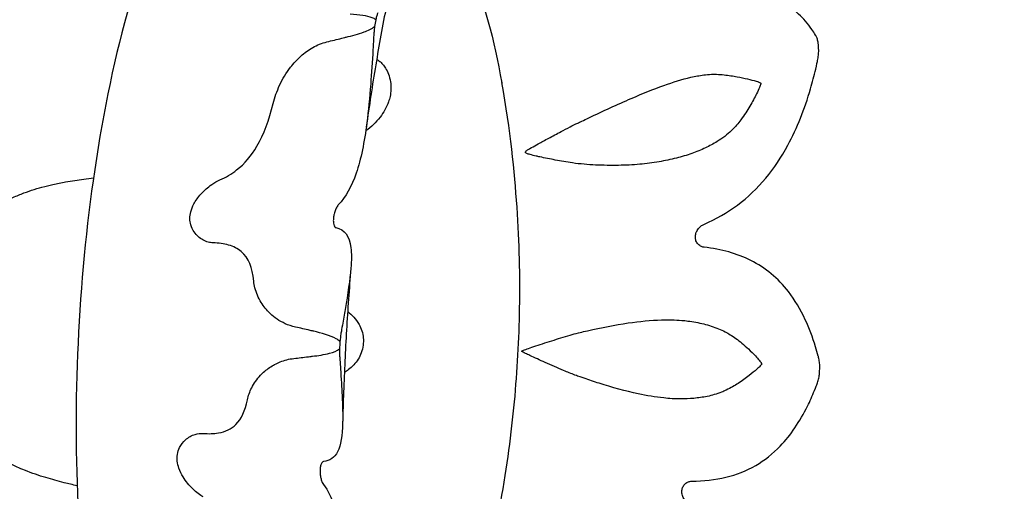
# Model space of a CAD drawing. Units: millimetres. Extents: x 2590.8 to 2602, y 1468.3 to 1478.
# Drawn here: x 2599.7 to 2600.2, y 1471.8 to 1472.1 of the extents above; entities that cross this region are included whole.
import ezdxf

# ---------------------------------------------------------------- set-up
doc = ezdxf.new("R2010")
doc.units = ezdxf.units.MM
doc.linetypes.add('HIDDEN', pattern=[0.375, 0.25, -0.125])
doc.layers.add('Area de segurdad', color=6, linetype='HIDDEN')

msp = doc.modelspace()

# ---------------------------------------------------------------- linework, layer by layer
for major_axis, start_param, end_param in [((-0.02043, -0.38421), -1.967898, -1.959093), ((0.02043, 0.38421), -1.1825, -1.173695), ((-0.02043, -0.38421), -1.575107, -1.566485), ((0.02043, 0.38421), -1.575107, -1.566485)]:
    msp.add_ellipse((2599.97446, 1471.90347), major_axis=major_axis, ratio=0.284273, start_param=start_param, end_param=end_param)
for points, knots in [([(2599.84608, 1472.17425), (2599.83645, 1472.17094), (2599.82852, 1472.16593), (2599.81133, 1472.15174), (2599.80381, 1472.14181), (2599.78495, 1472.11105), (2599.776, 1472.0875), (2599.76197, 1472.03708), (2599.75678, 1472.01127), (2599.74934, 1471.95858), (2599.74696, 1471.93187), (2599.74481, 1471.87894), (2599.74502, 1471.85273), (2599.74809, 1471.80244), (2599.75097, 1471.77845), (2599.7599, 1471.73324), (2599.76594, 1471.7125), (2599.77934, 1471.68523), (2599.78438, 1471.67686), (2599.79784, 1471.66099), (2599.80646, 1471.65327), (2599.81809, 1471.64783)], [0.114607, 0.114607, 0.114607, 0.114607, 0.255661, 0.255661, 0.482861, 0.482861, 0.908459, 0.908459, 1.272857, 1.272857, 1.615123, 1.615123, 1.953651, 1.953651, 2.298731, 2.298731, 2.671309, 2.671309, 2.849147, 2.849147, 3.026985, 3.026985, 3.026985, 3.026985]), ([(2599.90664, 1472.10667), (2599.90689, 1472.10644), (2599.90714, 1472.10621), (2599.91483, 1472.09898), (2599.92008, 1472.09023), (2599.93085, 1472.06582), (2599.93552, 1472.04853), (2599.93899, 1472.02848), (2599.93902, 1472.02834), (2599.93904, 1472.0282)], [8.0804227, 8.0804227, 8.0804227, 8.0804227, 8.0895995, 8.0895995, 8.3639939, 8.3639939, 8.7444202, 8.7444202, 8.7470641, 8.7470641, 8.7470641, 8.7470641]), ([(2599.88906, 1472.07623), (2599.88818, 1472.07208), (2599.88732, 1472.06785), (2599.88562, 1472.05924), (2599.88479, 1472.05485), (2599.88318, 1472.04594), (2599.88239, 1472.04142), (2599.88086, 1472.03224), (2599.88012, 1472.02759), (2599.87869, 1472.01817), (2599.878, 1472.01341), (2599.87733, 1472.00859)], [1.0633475, 1.0633475, 1.0633475, 1.0633475, 1.1071201, 1.1071201, 1.1508927, 1.1508927, 1.1946653, 1.1946653, 1.238438, 1.238438, 1.2822106, 1.2822106, 1.2822106, 1.2822106]), ([(2600.08205, 1472.04999), (2600.08205, 1472.05), (2600.08204, 1472.05001), (2600.08194, 1472.05017), (2600.08188, 1472.05028), (2600.08126, 1472.05132), (2600.08071, 1472.05219), (2600.07832, 1472.05568), (2600.07633, 1472.058), (2600.07141, 1472.06242), (2600.06841, 1472.06432), (2600.05969, 1472.06784), (2600.05356, 1472.06856), (2600.03986, 1472.06742), (2600.03261, 1472.06575), (2600.02469, 1472.06328)], [0, 0, 0, 0, 0.057731, 0.057731, 0.563913, 0.563913, 4.20163, 4.20163, 15.699286, 15.699286, 29.8195, 29.8195, 52.386003, 52.386003, 73.520612, 73.520612, 73.520612, 73.520612]), ([(2599.88165, 1472.05742), (2599.88118, 1472.05782), (2599.88054, 1472.05812), (2599.87776, 1472.05916), (2599.87422, 1472.05962), (2599.86997, 1472.0599)], [0, 0, 0, 0, 2.467988, 2.467988, 11.770032, 11.770032, 11.770032, 11.770032]), ([(2599.88256, 1472.0606), (2599.8824, 1472.06021), (2599.88225, 1472.05975), (2599.88194, 1472.05868), (2599.88179, 1472.05808), (2599.88165, 1472.05742)], [0, 0, 0, 0, 2.392868, 2.392868, 4.771219, 4.771219, 4.771219, 4.771219]), ([(2599.86817, 1472.04946), (2599.87068, 1472.05009), (2599.87374, 1472.05091), (2599.87803, 1472.0525), (2599.87992, 1472.05334), (2599.88111, 1472.05431)], [0, 0, 0, 0, 8.937303, 8.937303, 14.993237, 14.993237, 14.993237, 14.993237]), ([(2599.88111, 1472.05431), (2599.88101, 1472.05354), (2599.88092, 1472.05275), (2599.88077, 1472.05117), (2599.88071, 1472.05038), (2599.88067, 1472.04962)], [0, 0, 0, 0, 2.37727, 2.37727, 4.769055, 4.769055, 4.769055, 4.769055]), ([(2599.83496, 1472.0193), (2599.83566, 1472.02211), (2599.83663, 1472.02488), (2599.83922, 1472.03042), (2599.84087, 1472.0332), (2599.84424, 1472.03757), (2599.8458, 1472.03929), (2599.84917, 1472.04231), (2599.85097, 1472.04363), (2599.85493, 1472.04587), (2599.8571, 1472.04676), (2599.8594, 1472.04731)], [61.476535, 61.476535, 61.476535, 61.476535, 72.420252, 72.420252, 84.108915, 84.108915, 92.415428, 92.415428, 100.304479, 100.304479, 108.52619, 108.52619, 108.52619, 108.52619]), ([(2599.8594, 1472.04731), (2599.86167, 1472.04786), (2599.86387, 1472.0484), (2599.86666, 1472.04909), (2599.86702, 1472.04918), (2599.86784, 1472.04938), (2599.868, 1472.04942), (2599.86817, 1472.04946)], [0, 0, 0, 0, 8.114926, 8.114926, 9.63786, 9.63786, 10.625601, 10.625601, 10.625601, 10.625601]), ([(2599.88067, 1472.04962), (2599.88067, 1472.0496), (2599.88067, 1472.04957), (2599.88065, 1472.04927), (2599.88064, 1472.04906), (2599.88053, 1472.04709), (2599.88044, 1472.04539), (2599.88003, 1472.03835), (2599.8797, 1472.03313), (2599.87885, 1472.02189), (2599.8783, 1472.016), (2599.87644, 1472.00166), (2599.87492, 1471.99397), (2599.87061, 1471.98151), (2599.86797, 1471.97677), (2599.86459, 1471.97313)], [0, 0, 0, 0, 0.057731, 0.057731, 0.563914, 0.563914, 4.201635, 4.201635, 15.699304, 15.699304, 29.819535, 29.819535, 52.386065, 52.386065, 73.520698, 73.520698, 73.520698, 73.520698]), ([(2600.08309, 1472.0467), (2600.08298, 1472.04738), (2600.08284, 1472.04799), (2600.0825, 1472.0491), (2600.08229, 1472.04958), (2600.08205, 1472.04999)], [0, 0, 0, 0, 2.37727, 2.37727, 4.769055, 4.769055, 4.769055, 4.769055]), ([(2600.08276, 1472.03887), (2600.08293, 1472.03963), (2600.08305, 1472.04041), (2600.08323, 1472.04199), (2600.08328, 1472.04278), (2600.08329, 1472.04356)], [0, 0, 0, 0, 2.392868, 2.392868, 4.771219, 4.771219, 4.771219, 4.771219]), ([(2599.88206, 1472.03941), (2599.88228, 1472.03928), (2599.88251, 1472.03912), (2599.88298, 1472.03879), (2599.88321, 1472.03861), (2599.88364, 1472.03826), (2599.88384, 1472.03807), (2599.88432, 1472.03761), (2599.88458, 1472.03734), (2599.88528, 1472.03653), (2599.88567, 1472.03599), (2599.88655, 1472.03458), (2599.88701, 1472.03367), (2599.88779, 1472.0316), (2599.88812, 1472.03042), (2599.88849, 1472.02805), (2599.88858, 1472.02686), (2599.88848, 1472.02455), (2599.88834, 1472.02351), (2599.88795, 1472.02166), (2599.88771, 1472.02082), (2599.88699, 1472.01874), (2599.88644, 1472.01755), (2599.88515, 1472.01521), (2599.88439, 1472.01408), (2599.88267, 1472.01185), (2599.88169, 1472.01078), (2599.87953, 1472.0087), (2599.87834, 1472.00771), (2599.8771, 1472.0068), (2599.87708, 1472.00679), (2599.87707, 1472.00679)], [4.627099, 4.627099, 4.627099, 4.627099, 5.454149, 5.454149, 6.325555, 6.325555, 7.211197, 7.211197, 8.590051, 8.590051, 11.204887, 11.204887, 15.0686, 15.0686, 19.26814, 19.26814, 23.009829, 23.009829, 26.418185, 26.418185, 29.427831, 29.427831, 34.040815, 34.040815, 38.997097, 38.997097, 44.451967, 44.451967, 50.464508, 50.464508, 50.52009, 50.52009, 50.52009, 50.52009]), ([(2600.03104, 1471.96428), (2600.04204, 1471.96903), (2600.05137, 1471.97592), (2600.06296, 1471.98982), (2600.0663, 1471.99484), (2600.07349, 1472.00813), (2600.07687, 1472.01678), (2600.0804, 1472.02893), (2600.08118, 1472.03193), (2600.08233, 1472.03684), (2600.08266, 1472.03838), (2600.08276, 1472.03887)], [0, 0, 0, 0, 43.7884, 43.7884, 64.92838, 64.92838, 95.294489, 95.294489, 105.006631, 105.006631, 110.990692, 110.990692, 110.990692, 110.990692]), ([(2599.93892, 1472.02888), (2599.94276, 1472.00687), (2599.94465, 1471.98871), (2599.9469, 1471.95557), (2599.9472, 1471.94066), (2599.94674, 1471.91177), (2599.94597, 1471.89782), (2599.94326, 1471.86905), (2599.94133, 1471.85426), (2599.93545, 1471.82156), (2599.93158, 1471.80372), (2599.92536, 1471.78226)], [2.459037, 2.459037, 2.459037, 2.459037, 2.732266, 2.732266, 3.005494, 3.005494, 3.278722, 3.278722, 3.55195, 3.55195, 3.825178, 3.825178, 3.825178, 3.825178]), ([(2599.95628, 1471.99498), (2599.95573, 1471.9951), (2599.95518, 1471.99522), (2599.95376, 1471.99554), (2599.95273, 1471.99579), (2599.95128, 1471.99619), (2599.95079, 1471.99635), (2599.95018, 1471.9966), (2599.95, 1471.9967), (2599.94984, 1471.99685), (2599.9498, 1471.9969), (2599.94976, 1471.997), (2599.94975, 1471.99704), (2599.94975, 1471.99714), (2599.94976, 1471.99719), (2599.94981, 1471.9973), (2599.94985, 1471.99737), (2599.95003, 1471.99759), (2599.95022, 1471.99775), (2599.95083, 1471.9982), (2599.95148, 1471.99861), (2599.95348, 1471.99975), (2599.95453, 1472.00034), (2599.95708, 1472.00173), (2599.95872, 1472.00261), (2599.9622, 1472.00448), (2599.9641, 1472.00549), (2599.96732, 1472.0072), (2599.9687, 1472.00792), (2599.97122, 1472.00921), (2599.97243, 1472.00982), (2599.97428, 1472.01071), (2599.97617, 1472.01161), (2599.98512, 1472.01584), (2599.99158, 1472.01883), (2600.00296, 1472.02373), (2600.00795, 1472.02576), (2600.01697, 1472.02898), (2600.02109, 1472.03027), (2600.02705, 1472.03164), (2600.029, 1472.032), (2600.0321, 1472.0324), (2600.03328, 1472.03251), (2600.03532, 1472.03261), (2600.03594, 1472.03261), (2600.03787, 1472.03255), (2600.03909, 1472.03244), (2600.04224, 1472.03209), (2600.04426, 1472.03177), (2600.04777, 1472.03112), (2600.04936, 1472.03079), (2600.05223, 1472.03012), (2600.0536, 1472.02977), (2600.05516, 1472.0293), (2600.05552, 1472.02919), (2600.0559, 1472.02906), (2600.05595, 1472.02904), (2600.05599, 1472.02902)], [458.543915, 458.543915, 458.543915, 458.543915, 464.424177, 464.424177, 474.028047, 474.028047, 480.541452, 480.541452, 485.213239, 485.213239, 487.515855, 487.515855, 489.545774, 489.545774, 492.157754, 492.157754, 495.444388, 495.444388, 502.200358, 502.200358, 516.14429, 516.14429, 528.327319, 528.327319, 547.678008, 547.678008, 569.814469, 569.814469, 585.701731, 585.701731, 599.201619, 599.201619, 607.02874, 607.02874, 627.730224, 627.730224, 644.080232, 644.080232, 658.08605, 658.08605, 664.983487, 664.983487, 669.249012, 669.249012, 672.462456, 672.462456, 677.591212, 677.591212, 686.366488, 686.366488, 693.604773, 693.604773, 699.919076, 699.919076, 701.682508, 701.682508, 701.921674, 701.921674, 701.921674, 701.921674]), ([(2600.05599, 1472.02902), (2600.05623, 1472.02894), (2600.05648, 1472.02884), (2600.0568, 1472.02866), (2600.05689, 1472.02859), (2600.05695, 1472.02848), (2600.05696, 1472.02845), (2600.05698, 1472.02837), (2600.05697, 1472.02834), (2600.05697, 1472.02829), (2600.05696, 1472.02826), (2600.05695, 1472.02822)], [0, 0, 0, 0, 1.23387, 1.23387, 2.23473, 2.23473, 2.674956, 2.674956, 3.164914, 3.164914, 3.936605, 3.936605, 3.936605, 3.936605]), ([(2600.05695, 1472.02822), (2600.05681, 1472.02768), (2600.05658, 1472.02716), (2600.05594, 1472.02566), (2600.05548, 1472.02469), (2600.05407, 1472.02187), (2600.05306, 1472.02), (2600.05073, 1472.01608), (2600.0494, 1472.014), (2600.04665, 1472.01029), (2600.0453, 1472.00862), (2600.04264, 1472.00603), (2600.04155, 1472.00514), (2600.03937, 1472.00349), (2600.03822, 1472.00272), (2600.03532, 1472.00092), (2600.03352, 1471.99996), (2600.02967, 1471.99813), (2600.02761, 1471.99729), (2600.02321, 1471.99573), (2600.02086, 1471.99502), (2600.01588, 1471.99375), (2600.01325, 1471.9932), (2600.00769, 1471.99226), (2600.00476, 1471.99189), (2599.9986, 1471.99134), (2599.99537, 1471.99117), (2599.98867, 1471.99105), (2599.9852, 1471.99111), (2599.97823, 1471.99145), (2599.97469, 1471.99171), (2599.96854, 1471.9926), (2599.96593, 1471.99306), (2599.96097, 1471.994), (2599.95863, 1471.99447), (2599.95628, 1471.99498)], [0, 0, 0, 0, 2.607856, 2.607856, 7.425656, 7.425656, 16.599387, 16.599387, 26.507285, 26.507285, 34.012854, 34.012854, 38.471561, 38.471561, 43.001761, 43.001761, 49.662589, 49.662589, 56.95462, 56.95462, 65.011517, 65.011517, 73.879834, 73.879834, 83.619774, 83.619774, 94.249028, 94.249028, 105.548112, 105.548112, 116.70796, 116.70796, 124.973245, 124.973245, 132.40961, 132.40961, 132.40961, 132.40961]), ([(2599.81069, 1471.9845), (2599.81344, 1471.98569), (2599.81598, 1471.98718), (2599.82191, 1471.99185), (2599.82497, 1471.99545), (2599.83071, 1472.00528), (2599.83308, 1472.01176), (2599.83496, 1472.0193)], [0, 0, 0, 0, 15.650068, 15.650068, 39.909744, 39.909744, 69.381789, 69.381789, 69.381789, 69.381789]), ([(2599.74569, 1471.84529), (2599.74368, 1471.84575), (2599.74171, 1471.84622), (2599.73696, 1471.84741), (2599.73421, 1471.84816), (2599.72831, 1471.84994), (2599.72514, 1471.851), (2599.71952, 1471.85327), (2599.71719, 1471.8543), (2599.71309, 1471.85638), (2599.71135, 1471.85734), (2599.70802, 1471.85937), (2599.70641, 1471.86043), (2599.70324, 1471.86273), (2599.70167, 1471.86397), (2599.69856, 1471.86665), (2599.69702, 1471.86811), (2599.69401, 1471.87123), (2599.69254, 1471.87291), (2599.68973, 1471.87646), (2599.6884, 1471.87835), (2599.6859, 1471.88228), (2599.68475, 1471.88434), (2599.68265, 1471.88859), (2599.68171, 1471.89078), (2599.68007, 1471.89527), (2599.67937, 1471.89756), (2599.67821, 1471.90222), (2599.67777, 1471.90459), (2599.67713, 1471.90935), (2599.67694, 1471.91176), (2599.67683, 1471.91657), (2599.6769, 1471.91898), (2599.67732, 1471.92377), (2599.67766, 1471.92616), (2599.67859, 1471.93088), (2599.67919, 1471.93322), (2599.68064, 1471.9378), (2599.68149, 1471.94006), (2599.68342, 1471.94445), (2599.68451, 1471.9466), (2599.6869, 1471.95075), (2599.68821, 1471.95276), (2599.69102, 1471.9566), (2599.69252, 1471.95844), (2599.69569, 1471.96193), (2599.69736, 1471.96358), (2599.70081, 1471.96666), (2599.70259, 1471.96809), (2599.70619, 1471.97071), (2599.70802, 1471.97191), (2599.71163, 1471.97405), (2599.71341, 1471.975), (2599.71688, 1471.97668), (2599.71857, 1471.97742), (2599.72185, 1471.97872), (2599.72344, 1471.97929), (2599.72659, 1471.98033), (2599.72814, 1471.98079), (2599.73135, 1471.98166), (2599.73299, 1471.98206), (2599.73658, 1471.98285), (2599.73852, 1471.98323), (2599.74321, 1471.98406), (2599.74596, 1471.98447), (2599.75022, 1471.98504), (2599.75166, 1471.98522), (2599.75313, 1471.9854)], [61.033072, 61.033072, 61.033072, 61.033072, 70.166723, 70.166723, 83.523463, 83.523463, 98.673469, 98.673469, 108.566338, 108.566338, 115.496976, 115.496976, 121.821589, 121.821589, 128.164145, 128.164145, 134.719548, 134.719548, 141.519162, 141.519162, 148.50857, 148.50857, 155.614414, 155.614414, 162.781584, 162.781584, 169.97827, 169.97827, 177.188428, 177.188428, 184.404484, 184.404484, 191.622955, 191.622955, 198.842178, 198.842178, 206.061097, 206.061097, 213.278404, 213.278404, 220.491534, 220.491534, 227.694885, 227.694885, 234.876261, 234.876261, 242.010074, 242.010074, 249.047065, 249.047065, 255.909491, 255.909491, 262.521011, 262.521011, 268.891024, 268.891024, 275.193074, 275.193074, 281.773684, 281.773684, 289.168378, 289.168378, 298.314428, 298.314428, 311.315874, 311.315874, 317.838661, 317.838661, 317.838661, 317.838661]), ([(2599.80754, 1471.95584), (2599.80682, 1471.95586), (2599.8061, 1471.95597), (2599.80457, 1471.9564), (2599.80376, 1471.95673), (2599.80143, 1471.95804), (2599.80004, 1471.95928), (2599.79836, 1471.96172), (2599.79779, 1471.96281), (2599.79718, 1471.96498), (2599.79703, 1471.96595), (2599.79702, 1471.96799), (2599.79715, 1471.96901), (2599.79773, 1471.97128), (2599.79822, 1471.97246), (2599.79966, 1471.97514), (2599.80076, 1471.97664), (2599.8035, 1471.97968), (2599.8052, 1471.98116), (2599.80822, 1471.98327), (2599.80949, 1471.98399), (2599.81069, 1471.9845)], [-65.191593, -65.191593, -65.191593, -65.191593, -60.309585, -60.309585, -54.818436, -54.818436, -44.127545, -44.127545, -37.697544, -37.697544, -33.221908, -33.221908, -28.949246, -28.949246, -23.727956, -23.727956, -16.073957, -16.073957, -6.839405, -6.839405, 0, 0, 0, 0]), ([(2599.86459, 1471.97313), (2599.86442, 1471.97295), (2599.86424, 1471.97271), (2599.8638, 1471.97201), (2599.86352, 1471.97146), (2599.86305, 1471.97027), (2599.86286, 1471.96965), (2599.86256, 1471.96841), (2599.86246, 1471.96783), (2599.86233, 1471.96667), (2599.8623, 1471.96612), (2599.86234, 1471.96505), (2599.8624, 1471.96456), (2599.86262, 1471.9637), (2599.86277, 1471.96337), (2599.8631, 1471.96293), (2599.86327, 1471.96281), (2599.86345, 1471.96277)], [-15.878948, -15.878948, -15.878948, -15.878948, -14.307027, -14.307027, -11.859671, -11.859671, -9.748597, -9.748597, -7.966894, -7.966894, -6.177842, -6.177842, -4.16572, -4.16572, -1.941794, -1.941794, 0, 0, 0, 0]), ([(2599.86345, 1471.96277), (2599.86752, 1471.96185), (2599.86966, 1471.95903), (2599.87063, 1471.95107), (2599.87059, 1471.94794), (2599.86987, 1471.939), (2599.86891, 1471.93271), (2599.8673, 1471.92325), (2599.86688, 1471.92087), (2599.86618, 1471.9169), (2599.86595, 1471.91565), (2599.86588, 1471.91524)], [0, 0, 0, 0, 43.7884, 43.7884, 64.92838, 64.92838, 95.294489, 95.294489, 105.006631, 105.006631, 110.990692, 110.990692, 110.990692, 110.990692]), ([(2600.03108, 1471.95386), (2600.03068, 1471.9539), (2600.03029, 1471.954), (2600.02934, 1471.95439), (2600.0288, 1471.95475), (2600.02795, 1471.95567), (2600.02762, 1471.95619), (2600.02723, 1471.95731), (2600.02713, 1471.95786), (2600.02712, 1471.95902), (2600.02721, 1471.95961), (2600.02758, 1471.96081), (2600.02788, 1471.9614), (2600.02864, 1471.96252), (2600.02912, 1471.96302), (2600.03008, 1471.96378), (2600.03056, 1471.96406), (2600.03104, 1471.96428)], [-15.878948, -15.878948, -15.878948, -15.878948, -14.307027, -14.307027, -11.859671, -11.859671, -9.748597, -9.748597, -7.966894, -7.966894, -6.177842, -6.177842, -4.16572, -4.16572, -1.941794, -1.941794, 0, 0, 0, 0]), ([(2599.82606, 1471.93847), (2599.82545, 1471.94469), (2599.82371, 1471.94907), (2599.81879, 1471.95323), (2599.81687, 1471.95419), (2599.81252, 1471.95543), (2599.81017, 1471.95574), (2599.80754, 1471.95584)], [0, 0, 0, 0, 36.36487, 36.36487, 53.635252, 53.635252, 69.416634, 69.416634, 69.416634, 69.416634]), ([(2600.08322, 1471.90368), (2600.08321, 1471.9037), (2600.08321, 1471.90372), (2600.08314, 1471.90397), (2600.0831, 1471.90415), (2600.08266, 1471.90578), (2600.08226, 1471.90718), (2600.0805, 1471.91292), (2600.07895, 1471.91703), (2600.07497, 1471.9256), (2600.07242, 1471.92988), (2600.06475, 1471.93976), (2600.0591, 1471.94447), (2600.04604, 1471.95103), (2600.03896, 1471.95293), (2600.03108, 1471.95386)], [0, 0, 0, 0, 0.057731, 0.057731, 0.563914, 0.563914, 4.201635, 4.201635, 15.699303, 15.699303, 29.819533, 29.819533, 52.38606, 52.38606, 73.520692, 73.520692, 73.520692, 73.520692]), ([(2599.87029, 1471.94421), (2599.86991, 1471.93956), (2599.86956, 1471.93489), (2599.8689, 1471.92554), (2599.8686, 1471.92086), (2599.86804, 1471.91148), (2599.8678, 1471.90679), (2599.86735, 1471.89741), (2599.86715, 1471.89272), (2599.86682, 1471.88335), (2599.86667, 1471.87868), (2599.86656, 1471.87401)], [1.4709772, 1.4709772, 1.4709772, 1.4709772, 1.5109048, 1.5109048, 1.5508325, 1.5508325, 1.5907602, 1.5907602, 1.6306878, 1.6306878, 1.6706155, 1.6706155, 1.6706155, 1.6706155]), ([(2599.84511, 1471.9175), (2599.84343, 1471.91788), (2599.84186, 1471.91841), (2599.83773, 1471.92027), (2599.83546, 1471.92188), (2599.83194, 1471.92523), (2599.83058, 1471.92694), (2599.82815, 1471.93085), (2599.8272, 1471.9331), (2599.82635, 1471.93638), (2599.82616, 1471.93743), (2599.82606, 1471.93847)], [0, 0, 0, 0, 6.303303, 6.303303, 17.956124, 17.956124, 28.146645, 28.146645, 40.780986, 40.780986, 46.831, 46.831, 46.831, 46.831]), ([(2599.86884, 1471.92455), (2599.86983, 1471.92381), (2599.8708, 1471.92296), (2599.87255, 1471.92104), (2599.87336, 1471.91995), (2599.87455, 1471.91781), (2599.87499, 1471.91679), (2599.87562, 1471.91474), (2599.87582, 1471.9137), (2599.87603, 1471.91153), (2599.87601, 1471.91037), (2599.87572, 1471.90808), (2599.87544, 1471.90694), (2599.87467, 1471.90481), (2599.87417, 1471.90381), (2599.87303, 1471.90196), (2599.87236, 1471.9011), (2599.87091, 1471.89951), (2599.8701, 1471.89879), (2599.86864, 1471.89767), (2599.86799, 1471.89724), (2599.86733, 1471.89685)], [18.132497, 18.132497, 18.132497, 18.132497, 22.567338, 22.567338, 26.792108, 26.792108, 30.09346, 30.09346, 33.227535, 33.227535, 36.65611, 36.65611, 40.141897, 40.141897, 43.524155, 43.524155, 46.933423, 46.933423, 50.517786, 50.517786, 53.226522, 53.226522, 53.226522, 53.226522]), ([(2600.0203, 1471.88482), (2600.01779, 1471.88483), (2600.01525, 1471.88498), (2600.00887, 1471.88565), (2600.00501, 1471.8863), (2599.99525, 1471.88838), (2599.98929, 1471.89004), (2599.98103, 1471.89266), (2599.97875, 1471.89342), (2599.97586, 1471.89442), (2599.97523, 1471.89464), (2599.97386, 1471.89512), (2599.97322, 1471.89535), (2599.97061, 1471.89633), (2599.96884, 1471.89705), (2599.96435, 1471.89892), (2599.9615, 1471.90017), (2599.95636, 1471.90247), (2599.954, 1471.90354), (2599.95112, 1471.90491), (2599.95041, 1471.90525), (2599.94941, 1471.90574), (2599.94899, 1471.90595), (2599.94848, 1471.90623), (2599.94824, 1471.90636), (2599.9481, 1471.90646), (2599.94808, 1471.90647), (2599.94806, 1471.90648), (2599.94805, 1471.90649), (2599.94804, 1471.9065), (2599.94803, 1471.90651), (2599.94802, 1471.90652), (2599.94802, 1471.90652), (2599.94802, 1471.90653), (2599.94801, 1471.90653), (2599.94801, 1471.90653), (2599.94801, 1471.90654), (2599.94801, 1471.90654), (2599.94801, 1471.90654), (2599.94801, 1471.90654), (2599.94801, 1471.90654), (2599.94802, 1471.90654), (2599.94802, 1471.90655), (2599.94803, 1471.90656), (2599.94803, 1471.90656), (2599.94805, 1471.90657), (2599.94806, 1471.90658), (2599.94808, 1471.90659), (2599.94809, 1471.9066), (2599.94817, 1471.90664), (2599.94826, 1471.90669), (2599.9485, 1471.9068), (2599.94873, 1471.90689), (2599.95001, 1471.90739), (2599.952, 1471.90809), (2599.95722, 1471.90985), (2599.96004, 1471.91077), (2599.96558, 1471.91252), (2599.96839, 1471.91337), (2599.97229, 1471.91446), (2599.97356, 1471.9148), (2599.97556, 1471.91528), (2599.97672, 1471.91556), (2599.98439, 1471.91731), (2599.99058, 1471.91852), (2600.00178, 1471.92014), (2600.00684, 1471.92064), (2600.01484, 1471.92088), (2600.01792, 1471.92082), (2600.02184, 1471.9205), (2600.02278, 1471.9204), (2600.02371, 1471.92028)], [174.301286, 174.301286, 174.301286, 174.301286, 210.819221, 210.819221, 265.383152, 265.383152, 348.364476, 348.364476, 380.240671, 380.240671, 389.115366, 389.115366, 399.939274, 399.939274, 420.170995, 420.170995, 453.597444, 453.597444, 482.029298, 482.029298, 490.870002, 490.870002, 495.666619, 495.666619, 498.185995, 498.185995, 498.486035, 498.486035, 498.628703, 498.628703, 498.765941, 498.765941, 498.865692, 498.865692, 498.901016, 498.901016, 498.920371, 498.920371, 498.930831, 498.930831, 498.951151, 498.951151, 498.989112, 498.989112, 499.044381, 499.044381, 499.105758, 499.105758, 499.212215, 499.212215, 499.765245, 499.765245, 501.268285, 501.268285, 510.501556, 510.501556, 520.956072, 520.956072, 531.608307, 531.608307, 536.513174, 536.513174, 539.828832, 539.828832, 555.868475, 555.868475, 569.71773, 569.71773, 578.766139, 578.766139, 581.675753, 581.675753, 581.675753, 581.675753]), ([(2599.85344, 1471.91561), (2599.85315, 1471.91567), (2599.85251, 1471.91582), (2599.84942, 1471.91653), (2599.84731, 1471.91701), (2599.84511, 1471.9175)], [0, 0, 0, 0, 1.08548, 1.08548, 4.160715, 4.160715, 4.160715, 4.160715]), ([(2600.02371, 1471.92028), (2600.02613, 1471.91998), (2600.02855, 1471.91954), (2600.03322, 1471.91836), (2600.03548, 1471.91764), (2600.03867, 1471.91634), (2600.03972, 1471.91587), (2600.04149, 1471.91493), (2600.04225, 1471.91449), (2600.04388, 1471.91347), (2600.04472, 1471.9129), (2600.04649, 1471.91162), (2600.0474, 1471.91091), (2600.04932, 1471.90933), (2600.05032, 1471.90845), (2600.05241, 1471.9065), (2600.05348, 1471.90543), (2600.05507, 1471.90373), (2600.05563, 1471.90309), (2600.05641, 1471.90214), (2600.05666, 1471.90183), (2600.05698, 1471.90139), (2600.05706, 1471.90127), (2600.0572, 1471.90105), (2600.05726, 1471.90096), (2600.05731, 1471.90083), (2600.05731, 1471.90081), (2600.05732, 1471.90078), (2600.05732, 1471.90077), (2600.05733, 1471.90075), (2600.05733, 1471.90075), (2600.05733, 1471.90073), (2600.05733, 1471.90073), (2600.05733, 1471.90072), (2600.05733, 1471.90072), (2600.05733, 1471.90071), (2600.05733, 1471.90071), (2600.05732, 1471.9007), (2600.05732, 1471.90069), (2600.05731, 1471.90064), (2600.05729, 1471.90061), (2600.05723, 1471.90051), (2600.05719, 1471.90045), (2600.057, 1471.90021), (2600.05685, 1471.90004), (2600.05621, 1471.89937), (2600.05569, 1471.89889), (2600.05406, 1471.89743), (2600.0529, 1471.89647), (2600.0501, 1471.8943), (2600.04843, 1471.89309), (2600.04498, 1471.89086), (2600.04323, 1471.88983), (2600.04052, 1471.88851), (2600.0398, 1471.88819), (2600.03797, 1471.88745), (2600.03682, 1471.88707), (2600.03467, 1471.88646), (2600.0336, 1471.8862), (2600.03053, 1471.88556), (2600.02851, 1471.88527), (2600.02443, 1471.8849), (2600.02236, 1471.88482), (2600.0203, 1471.88482)], [0, 0, 0, 0, 8.412576, 8.412576, 16.396394, 16.396394, 19.994957, 19.994957, 23.052346, 23.052346, 26.942683, 26.942683, 31.781712, 31.781712, 37.876535, 37.876535, 45.472928, 45.472928, 49.975622, 49.975622, 52.193039, 52.193039, 53.024542, 53.024542, 53.648442, 53.648442, 53.765433, 53.765433, 53.818052, 53.818052, 53.844532, 53.844532, 53.857865, 53.857865, 53.864471, 53.864471, 53.877865, 53.877865, 53.904541, 53.904541, 54.117995, 54.117995, 54.538408, 54.538408, 55.799315, 55.799315, 59.581679, 59.581679, 67.23842, 67.23842, 76.834225, 76.834225, 85.080467, 85.080467, 87.849655, 87.849655, 91.738269, 91.738269, 95.488701, 95.488701, 102.403867, 102.403867, 109.442894, 109.442894, 109.442894, 109.442894]), ([(2599.86533, 1471.91093), (2599.86484, 1471.91143), (2599.86419, 1471.91187), (2599.86089, 1471.9137), (2599.85676, 1471.91484), (2599.85344, 1471.91561)], [0, 0, 0, 0, 2.373043, 2.373043, 11.982672, 11.982672, 11.982672, 11.982672]), ([(2599.86588, 1471.91524), (2599.86577, 1471.91461), (2599.86566, 1471.91393), (2599.86548, 1471.91248), (2599.8654, 1471.91172), (2599.86533, 1471.91093)], [0, 0, 0, 0, 2.409271, 2.409271, 4.804266, 4.804266, 4.804266, 4.804266]), ([(2599.85284, 1471.90424), (2599.8553, 1471.90454), (2599.85817, 1471.90498), (2599.86232, 1471.9061), (2599.86409, 1471.90675), (2599.86516, 1471.90762)], [0, 0, 0, 0, 9.088779, 9.088779, 15.497405, 15.497405, 15.497405, 15.497405]), ([(2599.86516, 1471.90762), (2599.86514, 1471.90684), (2599.86514, 1471.90607), (2599.86517, 1471.90461), (2599.8652, 1471.90392), (2599.86524, 1471.90328)], [0, 0, 0, 0, 2.394415, 2.394415, 4.803105, 4.803105, 4.803105, 4.803105]), ([(2599.82319, 1471.8844), (2599.82357, 1471.88625), (2599.82423, 1471.88811), (2599.82618, 1471.89188), (2599.82751, 1471.8938), (2599.83037, 1471.89683), (2599.83173, 1471.89803), (2599.83475, 1471.9001), (2599.83638, 1471.901), (2599.84007, 1471.90245), (2599.84213, 1471.90299), (2599.84435, 1471.90324)], [61.476535, 61.476535, 61.476535, 61.476535, 72.420252, 72.420252, 84.108915, 84.108915, 92.415428, 92.415428, 100.304479, 100.304479, 108.52619, 108.52619, 108.52619, 108.52619]), ([(2599.84435, 1471.90324), (2599.84655, 1471.90348), (2599.84867, 1471.90373), (2599.85137, 1471.90406), (2599.85172, 1471.9041), (2599.85252, 1471.9042), (2599.85266, 1471.90422), (2599.85284, 1471.90424)], [0, 0, 0, 0, 8.114926, 8.114926, 9.63786, 9.63786, 10.625601, 10.625601, 10.625601, 10.625601]), ([(2599.86524, 1471.90328), (2599.86525, 1471.90327), (2599.86525, 1471.90324), (2599.86526, 1471.90299), (2599.86528, 1471.90282), (2599.86539, 1471.9012), (2599.86549, 1471.89982), (2599.86587, 1471.89416), (2599.86613, 1471.89011), (2599.86654, 1471.88173), (2599.86665, 1471.87758), (2599.86641, 1471.86813), (2599.86575, 1471.86374), (2599.86285, 1471.85804), (2599.86075, 1471.85662), (2599.85778, 1471.85628)], [0, 0, 0, 0, 0.057731, 0.057731, 0.563913, 0.563913, 4.201631, 4.201631, 15.69929, 15.69929, 29.819507, 29.819507, 52.386016, 52.386016, 73.52063, 73.52063, 73.52063, 73.52063]), ([(2600.08377, 1471.89932), (2600.08376, 1471.9001), (2600.0837, 1471.90087), (2600.08352, 1471.90234), (2600.08339, 1471.90304), (2600.08322, 1471.90368)], [0, 0, 0, 0, 2.394415, 2.394415, 4.803105, 4.803105, 4.803105, 4.803105]), ([(2600.08258, 1471.89172), (2600.08282, 1471.89234), (2600.08302, 1471.89302), (2600.08336, 1471.89446), (2600.0835, 1471.89522), (2600.08359, 1471.896)], [0, 0, 0, 0, 2.409271, 2.409271, 4.804266, 4.804266, 4.804266, 4.804266]), ([(2600.02541, 1471.84736), (2600.03651, 1471.84748), (2600.04616, 1471.84967), (2600.05866, 1471.85691), (2600.06236, 1471.85985), (2600.07058, 1471.86838), (2600.07468, 1471.87451), (2600.0793, 1471.88381), (2600.08035, 1471.88616), (2600.08196, 1471.89008), (2600.08243, 1471.89132), (2600.08258, 1471.89172)], [0, 0, 0, 0, 43.7884, 43.7884, 64.92838, 64.92838, 95.294489, 95.294489, 105.006631, 105.006631, 110.990692, 110.990692, 110.990692, 110.990692]), ([(2599.80292, 1471.8691), (2599.80553, 1471.86892), (2599.80788, 1471.86898), (2599.81327, 1471.86989), (2599.81592, 1471.87114), (2599.82053, 1471.87575), (2599.82216, 1471.87945), (2599.82319, 1471.8844)], [0, 0, 0, 0, 15.650068, 15.650068, 39.909744, 39.909744, 69.381789, 69.381789, 69.381789, 69.381789]), ([(2599.80302, 1471.84026), (2599.80231, 1471.84067), (2599.80157, 1471.84115), (2599.80001, 1471.84233), (2599.79916, 1471.84306), (2599.79669, 1471.84546), (2599.79517, 1471.84732), (2599.79322, 1471.85051), (2599.79253, 1471.85186), (2599.79168, 1471.85433), (2599.79142, 1471.8554), (2599.79118, 1471.85754), (2599.79119, 1471.85855), (2599.79152, 1471.86072), (2599.79187, 1471.86178), (2599.793, 1471.86407), (2599.79393, 1471.86524), (2599.7963, 1471.86735), (2599.79783, 1471.86821), (2599.8006, 1471.86905), (2599.80179, 1471.86919), (2599.80292, 1471.8691)], [-65.191593, -65.191593, -65.191593, -65.191593, -60.309585, -60.309585, -54.818436, -54.818436, -44.127545, -44.127545, -37.697544, -37.697544, -33.221908, -33.221908, -28.949246, -28.949246, -23.727956, -23.727956, -16.073957, -16.073957, -6.839405, -6.839405, 0, 0, 0, 0]), ([(2599.85778, 1471.85628), (2599.85764, 1471.85626), (2599.85749, 1471.85619), (2599.85712, 1471.85587), (2599.85691, 1471.85555), (2599.85658, 1471.85469), (2599.85645, 1471.85419), (2599.85629, 1471.85311), (2599.85626, 1471.85256), (2599.85626, 1471.8514), (2599.8563, 1471.85081), (2599.85645, 1471.84958), (2599.85658, 1471.84896), (2599.85688, 1471.84779), (2599.85707, 1471.84726), (2599.85745, 1471.84642), (2599.85763, 1471.8461), (2599.85782, 1471.84586)], [-15.878948, -15.878948, -15.878948, -15.878948, -14.307027, -14.307027, -11.859671, -11.859671, -9.748597, -9.748597, -7.966894, -7.966894, -6.177842, -6.177842, -4.16572, -4.16572, -1.941794, -1.941794, 0, 0, 0, 0]), ([(2599.85782, 1471.84586), (2599.86199, 1471.84029), (2599.86444, 1471.83278), (2599.86633, 1471.81816), (2599.86666, 1471.81295), (2599.86696, 1471.79925), (2599.86672, 1471.79045), (2599.8662, 1471.77813), (2599.86605, 1471.7751), (2599.8658, 1471.77014), (2599.86572, 1471.76859), (2599.8657, 1471.76809)], [0, 0, 0, 0, 43.7884, 43.7884, 64.92838, 64.92838, 95.294489, 95.294489, 105.006631, 105.006631, 110.990692, 110.990692, 110.990692, 110.990692]), ([(2600.02428, 1471.837), (2600.0239, 1471.83722), (2600.02354, 1471.83748), (2600.02266, 1471.83825), (2600.02218, 1471.83884), (2600.02147, 1471.84009), (2600.02122, 1471.84074), (2600.02096, 1471.842), (2600.02093, 1471.84259), (2600.02105, 1471.84375), (2600.02121, 1471.84429), (2600.0217, 1471.84534), (2600.02205, 1471.84581), (2600.02291, 1471.84661), (2600.02342, 1471.84691), (2600.02443, 1471.84727), (2600.02492, 1471.84736), (2600.02541, 1471.84736)], [-15.878948, -15.878948, -15.878948, -15.878948, -14.307027, -14.307027, -11.859671, -11.859671, -9.748597, -9.748597, -7.966894, -7.966894, -6.177842, -6.177842, -4.16572, -4.16572, -1.941794, -1.941794, 0, 0, 0, 0])]:
    msp.add_open_spline(points, degree=3, knots=knots)
at = {"layer": 'Area de segurdad'}
msp.add_rational_spline([(2590.88014, 1468.53491), (2590.88014, 1468.41775), (2590.96298, 1468.33491), (2591.08014, 1468.33491), (2593.86691, 1468.33491), (2596.65368, 1468.33491), (2599.44045, 1468.33491), (2600.26415, 1468.29906), (2600.99346, 1468.68358), (2601.42923, 1469.38348), (2601.86501, 1470.08338), (2601.88825, 1470.90753), (2601.4926, 1471.63087), (2601.45309, 1471.7031), (2601.45979, 1471.78515), (2601.5105, 1471.85002), (2602.34385, 1472.91608), (2602.23187, 1474.26458), (2601.23407, 1475.17857), (2600.23628, 1476.09257), (2598.88316, 1476.08614), (2597.8941, 1475.16271), (2597.81236, 1475.08639), (2597.70053, 1475.08698), (2597.61959, 1475.16415), (2596.91193, 1475.83893), (2595.93984, 1475.9445), (2595.10382, 1475.43736), (2595.05305, 1475.40657), (2594.99406, 1475.39982), (2594.93765, 1475.41835), (2594.88866, 1475.43445), (2594.832, 1475.45094), (2594.65961, 1475.49049), (2594.5156, 1475.50918), (2594.27296, 1475.51274), (2594.16757, 1475.50213), (2594.04262, 1475.4832), (2594.00991, 1475.47753), (2593.91422, 1475.45699), (2593.84947, 1475.44098), (2593.7069, 1475.39335), (2593.62726, 1475.36108), (2593.46645, 1475.27786), (2593.38562, 1475.22679), (2593.26269, 1475.13307), (2593.21407, 1475.09097), (2593.14621, 1475.02553), (2593.1247, 1475.00348), (2593.09573, 1474.97176), (2593.09152, 1474.96708), (2593.0873, 1474.96235), (2593.04876, 1474.9191), (2592.9959, 1474.8954), (2592.93797, 1474.8954), (2592.9184, 1474.8954), (2592.89883, 1474.8954), (2592.87926, 1474.8954), (2592.8255, 1474.8954), (2592.77584, 1474.87483), (2592.73783, 1474.83682), (2592.69983, 1474.79881), (2592.67926, 1474.74915), (2592.67926, 1474.69539), (2592.67926, 1473.81628), (2592.67926, 1472.93716), (2592.67926, 1472.05805), (2592.67926, 1471.94089), (2592.59642, 1471.85805), (2592.47926, 1471.85805), (2592.01288, 1471.85805), (2591.54651, 1471.85805), (2591.08013, 1471.85805), (2590.96298, 1471.85805), (2590.88013, 1471.7752), (2590.88013, 1471.65805), (2590.88013, 1470.617), (2590.88014, 1469.57595), (2590.88014, 1468.53491)], [1, 0.804738082667, 0.804738082667, 1, 1, 1, 1, 0.908974897592, 0.908974897592, 1, 0.908974897592, 0.908974897592, 1, 0.890242602937, 0.890242602937, 1, 0.822783540785, 0.822783540785, 1, 0.822783540785, 0.822783540785, 1, 0.818228235588, 0.818228235588, 1, 0.862664598448, 0.862664598448, 1, 0.938928900736, 0.938928900736, 1, 1, 1, 1, 1, 1, 1, 1, 1, 1, 1, 1, 1, 1, 1, 1, 1, 1, 1, 1, 1, 1, 0.94164739163, 0.94164739163, 1, 1, 1, 1, 0.94925290549, 0.94925290549, 1, 0.94925290549, 0.94925290549, 1, 1, 1, 1, 0.804737854124, 0.804737854124, 1, 1, 1, 1, 0.804738054942, 0.804738054942, 1, 1, 1, 1], degree=3, knots=[0, 0, 0, 0, 1.570795, 1.570795, 1.570795, 2.570795, 2.570795, 2.570795, 3.6282, 3.6282, 3.6282, 4.685605, 4.685605, 4.685605, 5.849609, 5.849609, 5.849609, 7.342299, 7.342299, 7.342299, 8.834989, 8.834989, 8.834989, 10.347699, 10.347699, 10.347699, 11.65458, 11.65458, 11.65458, 12.517322, 12.517322, 12.517322, 12.567415, 12.567415, 12.650843, 12.650843, 12.734271, 12.734271, 12.774415, 12.774415, 12.814558, 12.814558, 12.854702, 12.854702, 12.894845, 12.894845, 12.922432, 12.922432, 12.939278, 12.939278, 12.942111, 12.942111, 12.942111, 13.785136, 13.785136, 13.785136, 14.785136, 14.785136, 14.785136, 15.570535, 15.570535, 15.570535, 16.355934, 16.355934, 16.355934, 17.355934, 17.355934, 17.355934, 18.926731, 18.926731, 18.926731, 19.926731, 19.926731, 19.926731, 21.497526, 21.497526, 21.497526, 22.497526, 22.497526, 22.497526, 22.497526], dxfattribs=at)

doc.saveas('drawing.dxf')
